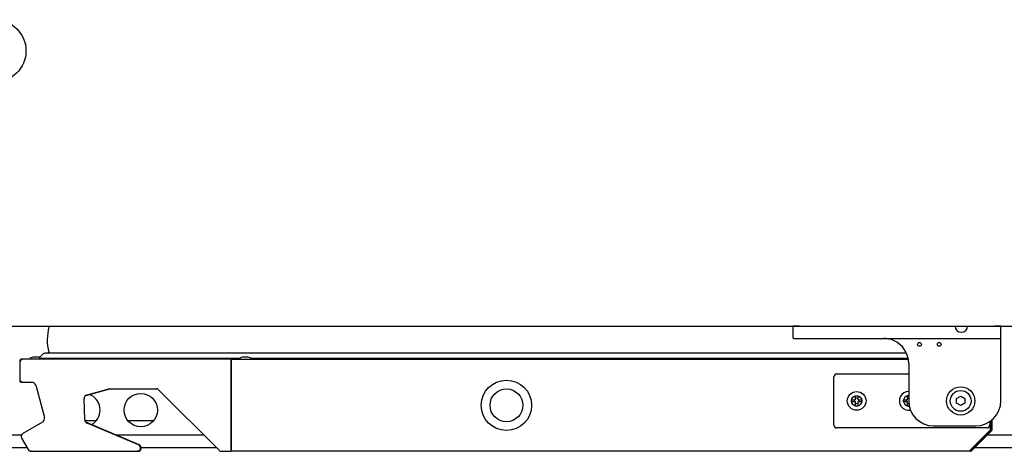
# Model space of a CAD drawing. Units: millimetres. Extents: x 80 to 3204, y -545 to 490.
# Drawn here: x 2048 to 2072, y 281 to 292 of the extents above; entities that cross this region are included whole.
import ezdxf

# ---------------------------------------------------------------- set-up
doc = ezdxf.new("R2010")
doc.units = ezdxf.units.MM
doc.layers.add('DV46_0', color=7, linetype='Continuous')

msp = doc.modelspace()

# ---------------------------------------------------------------- linework, layer by layer
at = {"layer": 'DV46_0', "color": 7}
for p, q in [((2028.141, 284.408), (2066.772, 284.408)), ((2066.622, 284.408), (2066.622, 284.133)), ((2066.772, 284.408), (2066.622, 284.408)), ((2066.772, 284.408), (2070.522, 284.408)), ((2070.522, 284.408), (2070.822, 284.408)), ((2070.822, 284.408), (2071.472, 284.408)), ((2071.472, 284.408), (2093.627, 284.408)), ((2071.622, 284.408), (2071.472, 284.408)), ((2071.622, 284.133), (2071.622, 284.408)), ((2066.647, 284.108), (2066.772, 284.108)), ((2066.772, 284.108), (2071.472, 284.108)), ((2071.472, 284.108), (2071.597, 284.108)), ((2071.622, 284.083), (2071.622, 284.133)), ((2071.622, 282.608), (2071.622, 284.083)), ((2048.59, 283.723), (2048.521, 283.654)), ((2069.355, 283.753), (2048.661, 283.753)), ((2048.045, 283.577), (2048.045, 283.528)), ((2048.045, 283.528), (2048.045, 283.138)), ((2048.125, 283.608), (2048.075, 283.608)), ((2053.125, 283.608), (2048.125, 283.608)), ((2048.503, 283.658), (2048.367, 283.658)), ((2048.529, 283.633), (2053.33, 283.633)), ((2053.125, 283.577), (2053.125, 283.608)), ((2053.125, 283.608), (2069.399, 283.608)), ((2053.125, 283.577), (2053.125, 281.428)), ((2053.125, 283.528), (2053.125, 283.577)), ((2053.125, 281.477), (2053.125, 283.528)), ((2053.533, 283.658), (2053.397, 283.658)), ((2053.6, 283.633), (2069.394, 283.633)), ((2069.407, 283.508), (2069.407, 282.608)), ((2067.682, 283.258), (2069.407, 283.258)), ((2048.045, 283.138), (2048.045, 283.088)), ((2048.075, 283.058), (2048.125, 283.058)), ((2048.125, 283.058), (2048.334, 283.058)), ((2048.431, 282.984), (2048.638, 282.211)), ((2067.607, 282.033), (2067.607, 283.183)), ((2049.636, 282.741), (2050.211, 282.901)), ((2049.665, 282.755), (2050.185, 282.899)), ((2050.198, 282.901), (2051.338, 282.901)), ((2051.373, 282.886), (2052.848, 281.412)), ((2049.609, 282.16), (2049.592, 282.655)), ((2068.032, 282.583), (2068.032, 282.633)), ((2068.032, 282.633), (2068.132, 282.633)), ((2068.132, 282.583), (2068.032, 282.583)), ((2068.132, 282.633), (2068.132, 282.733)), ((2068.132, 282.733), (2068.182, 282.733)), ((2068.132, 282.483), (2068.132, 282.583)), ((2068.182, 282.733), (2068.182, 282.633)), ((2068.182, 282.633), (2068.282, 282.633)), ((2068.282, 282.583), (2068.182, 282.583)), ((2068.182, 282.583), (2068.182, 282.483)), ((2068.282, 282.633), (2068.282, 282.583)), ((2069.282, 282.583), (2069.282, 282.633)), ((2069.282, 282.633), (2069.382, 282.633)), ((2069.382, 282.583), (2069.282, 282.583)), ((2069.382, 282.633), (2069.382, 282.733)), ((2069.382, 282.733), (2069.407, 282.733)), ((2069.382, 282.483), (2069.382, 282.583)), ((2070.56, 282.664), (2070.657, 282.72)), ((2070.56, 282.551), (2070.56, 282.664)), ((2070.657, 282.495), (2070.56, 282.551)), ((2070.657, 282.72), (2070.755, 282.664)), ((2070.755, 282.551), (2070.657, 282.495)), ((2070.755, 282.664), (2070.755, 282.551)), ((2068.182, 282.483), (2068.132, 282.483)), ((2069.421, 282.483), (2069.382, 282.483)), ((2048.591, 282.098), (2048.117, 281.824)), ((2049.613, 282.137), (2049.89, 282.137)), ((2050.919, 281.55), (2049.638, 282.094)), ((2050.899, 281.55), (2049.67, 282.072)), ((2050.641, 282.137), (2051.264, 282.137)), ((2071.357, 282.11), (2071.357, 282.033)), ((2071.372, 281.905), (2071.372, 282.12)), ((2071.377, 282.124), (2071.377, 281.91)), ((2071.407, 282.148), (2071.407, 281.91)), ((2071.282, 281.958), (2067.682, 281.958)), ((2070.007, 282.008), (2071.022, 282.008)), ((2071.377, 281.909), (2070.895, 281.427)), ((2070.895, 281.428), (2071.372, 281.905)), ((2071.398, 281.888), (2070.916, 281.406)), ((2048.082, 281.787), (2046.832, 281.787)), ((2048.088, 281.715), (2048.249, 281.436)), ((2052.473, 281.787), (2050.361, 281.787)), ((2071.254, 281.787), (2071.254, 281.787)), ((2072.458, 281.787), (2071.297, 281.787)), ((2048.224, 281.479), (2046.69, 281.479)), ((2048.318, 281.396), (2048.309, 281.396)), ((2048.318, 281.396), (2050.868, 281.396)), ((2050.888, 281.396), (2050.868, 281.396)), ((2052.78, 281.479), (2050.968, 281.479)), ((2052.883, 281.397), (2053.125, 281.397)), ((2053.125, 281.428), (2053.125, 281.477)), ((2053.125, 281.397), (2053.125, 281.428)), ((2070.895, 281.397), (2053.125, 281.397)), ((2053.125, 281.397), (2053.125, 281.397)), ((2070.895, 281.406), (2070.895, 281.397)), ((2070.947, 281.479), (2070.947, 281.479)), ((2095.719, 281.479), (2070.989, 281.479))]:
    msp.add_line(p, q, dxfattribs=at)
for centre, radius in [((2047.446, 291.024), 0.75), ((2069.667, 283.968), 0.045), ((2070.142, 283.968), 0.045), ((2059.742, 282.502), 0.605), ((2050.953, 282.388), 0.4), ((2059.742, 282.502), 0.395), ((2068.157, 282.608), 0.225), ((2070.657, 282.608), 0.34), ((2070.657, 282.608), 0.25), ((2068.157, 282.608), 0.125)]:
    msp.add_circle(centre, radius, dxfattribs=at)
for centre, radius, start, end in [((2048.892, 284.348), 0.15, 156.4218, 165.5408), ((2070.672, 284.408), 0.15, 180, 0), ((2049.962, 284.072), 1.255, 165.5408, 193.567), ((2066.647, 284.133), 0.025, 180, 270), ((2068.807, 283.508), 0.6, 66.9261, 90), ((2068.807, 283.508), 0.6, 0, 66.9261), ((2071.597, 284.133), 0.025, 270, 0), ((2048.661, 283.653), 0.1, 90, 135), ((2048.722, 283.773), 0.02, 270, 13.567), ((2048.075, 283.577), 0.0305, 90, 180), ((2048.125, 283.528), 0.08, 90, 180), ((2048.367, 283.558), 0.1, 90, 150), ((2048.503, 283.558), 0.1, 79.062, 90), ((2048.529, 283.645), 0.0125, 135, 270), ((2048.503, 283.558), 0.1, 30, 48.5904), ((2048.644, 283.594), 0.0639, 139.0441, 168.0416), ((2048.644, 283.594), 0.0639, 139.0441, 168.0416), ((2053.397, 283.558), 0.1, 90, 150), ((2053.533, 283.558), 0.1, 30, 90), ((2067.682, 283.183), 0.075, 90, 180), ((2048.125, 283.138), 0.08, 180, 270), ((2048.075, 283.088), 0.0305, 180, 270), ((2048.334, 282.958), 0.1, 15, 90), ((2049.692, 282.659), 0.1, 105.5, 182), ((2049.578, 282.388), 0.4, 0, 69.898), ((2050.198, 282.851), 0.05, 90, 105.5), ((2050.211, 282.9), 0.0005, 90, 105.5), ((2051.338, 282.851), 0.05, 45, 90), ((2069.407, 282.608), 0.225, 90, 280.8069), ((2068.157, 282.608), 0.0625, 156.4218, 203.5782), ((2068.157, 282.608), 0.0625, 66.4218, 113.5782), ((2068.157, 282.608), 0.0625, 246.4218, 293.5782), ((2068.157, 282.608), 0.0625, 0, 23.5782), ((2068.157, 282.608), 0.0625, 336.4218, 0), ((2069.407, 282.608), 0.125, 90, 275.9792), ((2069.407, 282.608), 0.0625, 156.4218, 203.5782), ((2069.407, 282.608), 0.0625, 90, 113.5782), ((2069.407, 282.608), 0.0625, 246.4218, 272.9855), ((2070.007, 282.608), 0.6, 180, 270), ((2071.022, 282.608), 0.6, 270, 0), ((2049.578, 282.388), 0.4, 298.8078, 0), ((2048.541, 282.185), 0.1, 300, 15), ((2049.709, 282.164), 0.1, 182, 247), ((2067.682, 282.033), 0.075, 180, 270), ((2071.282, 282.033), 0.075, 270, 0), ((2048.157, 281.755), 0.08, 120, 210), ((2048.109, 281.773), 0.0305, 136.8027, 181.5347), ((2071.377, 281.91), 0.0005, 315, 0), ((2071.377, 281.91), 0.0305, 315, 0), ((2048.318, 281.476), 0.08, 210, 270), ((2048.309, 281.427), 0.0305, 244.1751, 270), ((2050.868, 281.476), 0.08, 270, 67), ((2050.888, 281.476), 0.08, 270, 67), ((2052.883, 281.447), 0.05, 225, 270), ((2067.515, 281.479), 3.381, 358.7678, 359.1334), ((2070.895, 281.428), 0.0305, 270, 315)]:
    msp.add_arc(centre, radius, start, end, dxfattribs=at)

doc.saveas('drawing.dxf')
